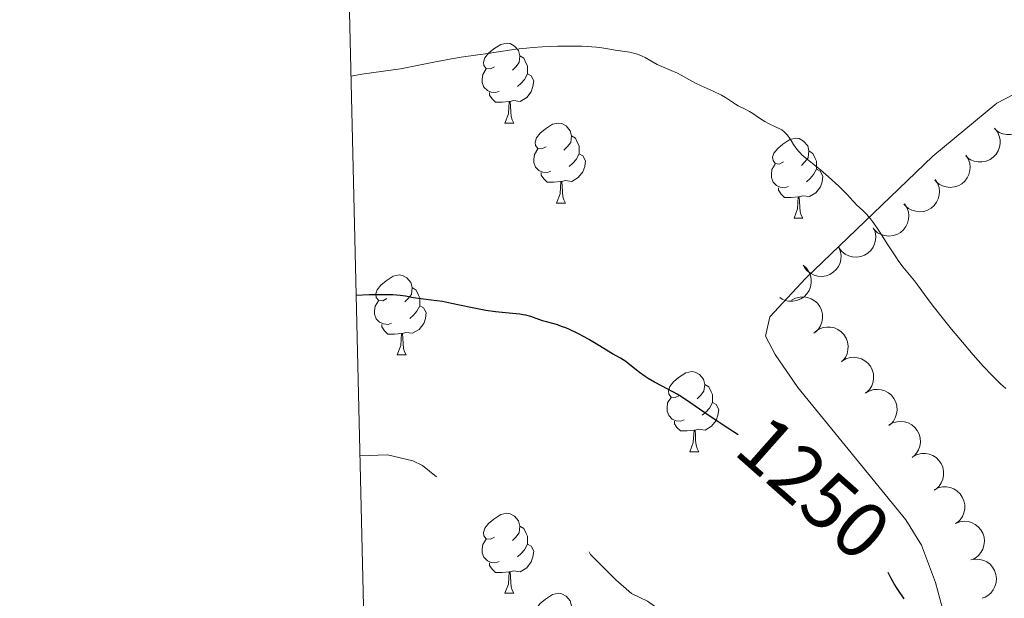
# Model space of a CAD drawing. Units: metres. Extents: x 660703 to 665227, y 4748424 to 4751499.
# Drawn here: x 661586 to 661709, y 4749600 to 4749673 of the extents above; entities that cross this region are included whole.
import ezdxf
from ezdxf.enums import TextEntityAlignment as Align

# ---------------------------------------------------------------- set-up
doc = ezdxf.new("R2010")
doc.units = ezdxf.units.M
doc.header["$MEASUREMENT"] = 0
doc.linetypes.add('DGN Style 5', pattern=[38.16127, 16.35483, -21.80644])
for name, color, linetype, lineweight in [('Carátula', 7, 'Continuous', 0), ('Elementos auxiliares', 7, 'Continuous', 0), ('Entidades rústicas y varios', 7, 'Continuous', 0), ('Relieve y altimetría', 7, 'Continuous', 0), ('Textos de rotulación', 7, 'Continuous', 0)]:
    doc.layers.add(name, color=color, linetype=linetype, lineweight=lineweight)
doc.styles.add('Style-ariali', font='ariali.shx', dxfattribs={"bigfont": 'arialibig.shx'})

msp = doc.modelspace()

# ---------------------------------------------------------------- linework, layer by layer
at = {"layer": 'Carátula', "color": 7, "linetype": 'Continuous', "lineweight": 0}
msp.add_3dface([(660773.31, 4748424.2), (665227.06, 4748530.08), (665156.47, 4751499.25), (660702.73, 4751393.37)], dxfattribs=at)
at = {"layer": 'Elementos auxiliares', "color": 250, "linetype": 'Continuous', "lineweight": 0}
msp.add_3dface([(661646.82, 4748838.84), (665049.91, 4748919.74), (664994.21, 4751233.06), (661592.31, 4751152.16)], dxfattribs=at)
at = {"layer": 'Entidades rústicas y varios', "color": 92, "linetype": 'Continuous', "lineweight": 0, "flags": 128}
for points in [[(661645.33, 4749667.07), (661644.8, 4749666.8), (661644.27, 4749666.86), (661644, 4749667.23), (661643.95, 4749667.65), (661644.11, 4749668.17), (661644.59, 4749668.77), (661645.22, 4749669.3), (661646.12, 4749669.88), (661646.87, 4749670.04), (661647.29, 4749669.99), (661647.82, 4749669.67), (661648.35, 4749669.09), (661648.51, 4749668.45), (661648.4, 4749667.6), (661647.98, 4749667.07), (661647.56, 4749666.64)], [(661648.51, 4749668.45), (661648.99, 4749668.13), (661649.3, 4749667.49), (661649.46, 4749667.17), (661649.46, 4749666.59), (661649.46, 4749666.17), (661649.09, 4749665.48), (661648.67, 4749665), (661648.19, 4749664.58)], [(661645.91, 4749663.99), (661645.49, 4749663.83), (661644.9, 4749663.89), (661644.43, 4749664.1), (661644, 4749664.52), (661643.79, 4749665.11), (661643.79, 4749665.53), (661643.84, 4749666.11), (661644.27, 4749666.8)], [(661649.46, 4749666.17), (661649.92, 4749665.92), (661650.26, 4749665.3), (661650.15, 4749664.58), (661649.94, 4749663.94), (661649.36, 4749663.2), (661648.56, 4749662.72), (661647.71, 4749662.82), (661647.28, 4749662.69)], [(661647.17, 4749662.69), (661646.28, 4749662.61), (661645.44, 4749662.61), (661645.01, 4749663.04), (661644.69, 4749663.51), (661644.69, 4749663.83)], [(661646.63, 4749660.01), (661647.06, 4749661.17), (661647.17, 4749662.69), (661647.28, 4749662.69), (661647.32, 4749662.11), (661647.35, 4749661.42), (661647.42, 4749660.81), (661647.54, 4749660.41), (661647.75, 4749660.01)], [(661646.63, 4749660.01), (661647.75, 4749660.01)], [(661651.8, 4749657.03), (661651.27, 4749656.77), (661650.74, 4749656.82), (661650.48, 4749657.19), (661650.42, 4749657.62), (661650.58, 4749658.14), (661651.06, 4749658.73), (661651.7, 4749659.26), (661652.6, 4749659.85), (661653.34, 4749660.01), (661653.77, 4749659.95), (661654.3, 4749659.64), (661654.83, 4749659.05), (661654.99, 4749658.41), (661654.88, 4749657.56), (661654.45, 4749657.03), (661654.03, 4749656.61)], [(661654.99, 4749658.41), (661655.46, 4749658.1), (661655.78, 4749657.46), (661655.94, 4749657.14), (661655.94, 4749656.56), (661655.94, 4749656.13), (661655.57, 4749655.44), (661655.15, 4749654.96), (661654.67, 4749654.54)], [(661681.58, 4749655.13), (661681.04, 4749654.86), (661680.52, 4749654.92), (661680.25, 4749655.29), (661680.2, 4749655.71), (661680.36, 4749656.23), (661680.84, 4749656.83), (661681.47, 4749657.36), (661682.37, 4749657.94), (661683.12, 4749658.1), (661683.54, 4749658.05), (661684.07, 4749657.73), (661684.6, 4749657.15), (661684.76, 4749656.51), (661684.65, 4749655.66), (661684.22, 4749655.13), (661683.8, 4749654.7)], [(661652.39, 4749653.95), (661651.96, 4749653.79), (661651.38, 4749653.85), (661650.9, 4749654.06), (661650.48, 4749654.49), (661650.26, 4749655.07), (661650.26, 4749655.49), (661650.32, 4749656.08), (661650.74, 4749656.77)], [(661684.76, 4749656.51), (661685.24, 4749656.19), (661685.55, 4749655.55), (661685.71, 4749655.23), (661685.71, 4749654.65), (661685.71, 4749654.23), (661685.34, 4749653.54), (661684.92, 4749653.06), (661684.44, 4749652.64)], [(661655.94, 4749656.13), (661656.39, 4749655.88), (661656.74, 4749655.27), (661656.63, 4749654.54), (661656.42, 4749653.9), (661655.83, 4749653.16), (661655.04, 4749652.68), (661654.19, 4749652.79), (661653.76, 4749652.66)], [(661682.16, 4749652.05), (661681.74, 4749651.89), (661681.15, 4749651.95), (661680.68, 4749652.16), (661680.25, 4749652.58), (661680.04, 4749653.17), (661680.04, 4749653.59), (661680.09, 4749654.17), (661680.52, 4749654.86)], [(661685.71, 4749654.23), (661686.16, 4749653.98), (661686.51, 4749653.36), (661686.4, 4749652.64), (661686.19, 4749652), (661685.6, 4749651.26), (661684.81, 4749650.78), (661683.96, 4749650.88), (661683.53, 4749650.75)], [(661653.65, 4749652.66), (661652.76, 4749652.57), (661651.91, 4749652.57), (661651.49, 4749653), (661651.17, 4749653.48), (661651.17, 4749653.79)], [(661653.1, 4749649.97), (661653.54, 4749651.13), (661653.65, 4749652.66), (661653.76, 4749652.66), (661653.79, 4749652.07), (661653.83, 4749651.39), (661653.9, 4749650.77), (661654.01, 4749650.37), (661654.23, 4749649.97)], [(661683.42, 4749650.75), (661682.53, 4749650.67), (661681.68, 4749650.67), (661681.26, 4749651.1), (661680.94, 4749651.57), (661680.94, 4749651.89)], [(661682.88, 4749648.07), (661683.31, 4749649.23), (661683.42, 4749650.75), (661683.53, 4749650.75), (661683.56, 4749650.17), (661683.6, 4749649.48), (661683.67, 4749648.87), (661683.78, 4749648.47), (661684, 4749648.07)], [(661653.1, 4749649.97), (661654.23, 4749649.97)], [(661682.88, 4749648.07), (661684, 4749648.07)], [(661631.82, 4749637.98), (661631.3, 4749637.72), (661630.76, 4749637.77), (661630.5, 4749638.14), (661630.44, 4749638.57), (661630.6, 4749639.09), (661631.08, 4749639.68), (661631.72, 4749640.21), (661632.62, 4749640.8), (661633.36, 4749640.96), (661633.79, 4749640.9), (661634.32, 4749640.59), (661634.85, 4749640), (661635.01, 4749639.36), (661634.9, 4749638.51), (661634.48, 4749637.98), (661634.06, 4749637.56)], [(661635.01, 4749639.36), (661635.48, 4749639.05), (661635.8, 4749638.41), (661635.96, 4749638.09), (661635.96, 4749637.51), (661635.96, 4749637.08), (661635.59, 4749636.39), (661635.17, 4749635.91), (661634.69, 4749635.49)], [(661632.41, 4749634.9), (661631.98, 4749634.74), (661631.4, 4749634.8), (661630.92, 4749635.01), (661630.5, 4749635.44), (661630.28, 4749636.02), (661630.28, 4749636.44), (661630.34, 4749637.03), (661630.76, 4749637.72)], [(661635.96, 4749637.08), (661636.42, 4749636.83), (661636.76, 4749636.22), (661636.65, 4749635.49), (661636.44, 4749634.85), (661635.86, 4749634.11), (661635.06, 4749633.63), (661634.21, 4749633.74), (661633.78, 4749633.61)], [(661633.67, 4749633.61), (661632.78, 4749633.52), (661631.94, 4749633.52), (661631.51, 4749633.95), (661631.19, 4749634.43), (661631.19, 4749634.74)], [(661633.12, 4749630.92), (661633.56, 4749632.08), (661633.67, 4749633.61), (661633.78, 4749633.61), (661633.82, 4749633.02), (661633.85, 4749632.34), (661633.92, 4749631.72), (661634.04, 4749631.32), (661634.25, 4749630.92)], [(661633.12, 4749630.92), (661634.25, 4749630.92)], [(661668.52, 4749625.84), (661667.99, 4749625.58), (661667.46, 4749625.63), (661667.19, 4749626), (661667.14, 4749626.43), (661667.3, 4749626.95), (661667.78, 4749627.54), (661668.41, 4749628.07), (661669.31, 4749628.66), (661670.06, 4749628.82), (661670.48, 4749628.76), (661671.01, 4749628.45), (661671.54, 4749627.86), (661671.7, 4749627.22), (661671.59, 4749626.37), (661671.17, 4749625.84), (661670.75, 4749625.42)], [(661671.7, 4749627.22), (661672.18, 4749626.91), (661672.49, 4749626.27), (661672.65, 4749625.95), (661672.65, 4749625.37), (661672.65, 4749624.94), (661672.28, 4749624.25), (661671.86, 4749623.77), (661671.38, 4749623.35)], [(661669.1, 4749622.76), (661668.68, 4749622.6), (661668.09, 4749622.66), (661667.62, 4749622.87), (661667.19, 4749623.3), (661666.98, 4749623.88), (661666.98, 4749624.3), (661667.03, 4749624.89), (661667.46, 4749625.58)], [(661672.65, 4749624.94), (661673.11, 4749624.69), (661673.45, 4749624.08), (661673.34, 4749623.35), (661673.13, 4749622.71), (661672.55, 4749621.97), (661671.75, 4749621.49), (661670.9, 4749621.6), (661670.47, 4749621.47)], [(661670.36, 4749621.47), (661669.47, 4749621.38), (661668.63, 4749621.38), (661668.2, 4749621.81), (661667.88, 4749622.29), (661667.88, 4749622.6)], [(661669.82, 4749618.78), (661670.25, 4749619.94), (661670.36, 4749621.47), (661670.47, 4749621.47), (661670.51, 4749620.88), (661670.54, 4749620.2), (661670.61, 4749619.58), (661670.73, 4749619.18), (661670.94, 4749618.78)], [(661669.82, 4749618.78), (661670.94, 4749618.78)], [(661645.33, 4749608.07), (661644.8, 4749607.81), (661644.27, 4749607.86), (661644, 4749608.23), (661643.95, 4749608.66), (661644.11, 4749609.18), (661644.59, 4749609.77), (661645.22, 4749610.3), (661646.12, 4749610.89), (661646.87, 4749611.05), (661647.29, 4749610.99), (661647.82, 4749610.68), (661648.35, 4749610.09), (661648.51, 4749609.45), (661648.4, 4749608.6), (661647.98, 4749608.07), (661647.56, 4749607.65)], [(661648.51, 4749609.45), (661648.99, 4749609.14), (661649.3, 4749608.5), (661649.46, 4749608.18), (661649.46, 4749607.6), (661649.46, 4749607.17), (661649.09, 4749606.48), (661648.67, 4749606), (661648.19, 4749605.58)], [(661645.91, 4749604.99), (661645.49, 4749604.83), (661644.9, 4749604.89), (661644.43, 4749605.1), (661644, 4749605.53), (661643.79, 4749606.11), (661643.79, 4749606.53), (661643.84, 4749607.12), (661644.27, 4749607.81)], [(661649.46, 4749607.17), (661649.92, 4749606.92), (661650.26, 4749606.31), (661650.15, 4749605.58), (661649.94, 4749604.94), (661649.36, 4749604.2), (661648.56, 4749603.72), (661647.71, 4749603.83), (661647.28, 4749603.7)], [(661647.17, 4749603.7), (661646.28, 4749603.61), (661645.44, 4749603.61), (661645.01, 4749604.04), (661644.69, 4749604.52), (661644.69, 4749604.83)], [(661646.63, 4749601.01), (661647.06, 4749602.17), (661647.17, 4749603.7), (661647.28, 4749603.7), (661647.32, 4749603.11), (661647.35, 4749602.43), (661647.42, 4749601.81), (661647.54, 4749601.41), (661647.75, 4749601.01)], [(661646.63, 4749601.01), (661647.75, 4749601.01)], [(661651.8, 4749598.04), (661651.27, 4749597.77), (661650.74, 4749597.83), (661650.48, 4749598.2), (661650.42, 4749598.62), (661650.58, 4749599.14), (661651.06, 4749599.74), (661651.7, 4749600.27), (661652.6, 4749600.85), (661653.34, 4749601.01), (661653.77, 4749600.96), (661654.3, 4749600.64), (661654.83, 4749600.06), (661654.99, 4749599.42), (661654.88, 4749598.57), (661654.45, 4749598.04), (661654.03, 4749597.61)]]:
    msp.add_lwpolyline(points, dxfattribs=at)
for points, elevation in [([(661711.61, 4749662.79), (661711.95, 4749662.35), (661712.19, 4749661.81), (661712.29, 4749661.34), (661712.29, 4749660.9), (661712.22, 4749660.41), (661712.05, 4749659.95), (661711.79, 4749659.53), (661711.44, 4749659.17), (661711.03, 4749658.87), (661710.57, 4749658.67), (661710.02, 4749658.56), (661709.55, 4749658.58), (661709.07, 4749658.67), (661708.61, 4749658.84), (661708.29, 4749659.06), (661708.01, 4749659.32)], 1249.28), ([(661708.03, 4749659.35), (661708.38, 4749658.91), (661708.62, 4749658.37), (661708.72, 4749657.9), (661708.72, 4749657.45), (661708.65, 4749656.97), (661708.48, 4749656.5), (661708.22, 4749656.09), (661707.87, 4749655.72), (661707.46, 4749655.43), (661706.99, 4749655.23), (661706.45, 4749655.12), (661705.98, 4749655.13), (661705.49, 4749655.22), (661705.03, 4749655.4), (661704.72, 4749655.61), (661704.43, 4749655.88)], 1249.89), ([(661704.43, 4749655.99), (661704.73, 4749655.52), (661704.92, 4749654.96), (661704.97, 4749654.48), (661704.93, 4749654.04), (661704.81, 4749653.56), (661704.6, 4749653.12), (661704.3, 4749652.72), (661703.92, 4749652.4), (661703.48, 4749652.14), (661703, 4749651.99), (661702.45, 4749651.93), (661701.98, 4749651.99), (661701.51, 4749652.13), (661701.07, 4749652.35), (661700.77, 4749652.59), (661700.52, 4749652.88)], 1250.73), ([(661700.59, 4749652.94), (661700.89, 4749652.46), (661701.07, 4749651.91), (661701.13, 4749651.43), (661701.09, 4749650.98), (661700.97, 4749650.51), (661700.75, 4749650.06), (661700.46, 4749649.67), (661700.08, 4749649.34), (661699.64, 4749649.09), (661699.15, 4749648.93), (661698.61, 4749648.88), (661698.14, 4749648.94), (661697.66, 4749649.07), (661697.22, 4749649.29), (661696.93, 4749649.54), (661696.67, 4749649.83)], 1251.67), ([(661696.74, 4749649.88), (661697.04, 4749649.41), (661697.23, 4749648.85), (661697.28, 4749648.37), (661697.24, 4749647.93), (661697.12, 4749647.45), (661696.91, 4749647.01), (661696.61, 4749646.62), (661696.23, 4749646.29), (661695.79, 4749646.04), (661695.31, 4749645.88), (661694.76, 4749645.83), (661694.29, 4749645.88), (661693.81, 4749646.02), (661693.37, 4749646.24), (661693.08, 4749646.48), (661692.82, 4749646.78)], 1252.61), ([(661692.82, 4749646.88), (661693.04, 4749646.36), (661693.13, 4749645.78), (661693.1, 4749645.3), (661692.99, 4749644.87), (661692.79, 4749644.42), (661692.51, 4749644.02), (661692.15, 4749643.68), (661691.72, 4749643.42), (661691.25, 4749643.25), (661690.74, 4749643.17), (661690.19, 4749643.21), (661689.74, 4749643.34), (661689.3, 4749643.56), (661688.9, 4749643.85), (661688.65, 4749644.14), (661688.44, 4749644.47)], 1253.34), ([(661688.47, 4749644.48), (661688.69, 4749643.97), (661688.78, 4749643.39), (661688.76, 4749642.9), (661688.65, 4749642.47), (661688.45, 4749642.02), (661688.16, 4749641.62), (661687.81, 4749641.28), (661687.37, 4749641.02), (661686.9, 4749640.85), (661686.4, 4749640.77), (661685.85, 4749640.81), (661685.39, 4749640.94), (661684.95, 4749641.16), (661684.55, 4749641.45), (661684.3, 4749641.74), (661684.1, 4749642.07)], 1253.93), ([(661684.02, 4749642.18), (661684.44, 4749641.8), (661684.76, 4749641.32), (661684.95, 4749640.87), (661685.03, 4749640.43), (661685.04, 4749639.94), (661684.96, 4749639.45), (661684.78, 4749639), (661684.5, 4749638.58), (661684.14, 4749638.22), (661683.72, 4749637.94), (661683.21, 4749637.74), (661682.74, 4749637.66), (661682.24, 4749637.67), (661681.76, 4749637.76), (661681.41, 4749637.91), (661681.09, 4749638.13)], 1254.66), ([(661682.58, 4749637.78), (661683.07, 4749638.04), (661683.64, 4749638.18), (661684.13, 4749638.2), (661684.57, 4749638.12), (661685.03, 4749637.97), (661685.46, 4749637.72), (661685.82, 4749637.39), (661686.12, 4749636.99), (661686.34, 4749636.53), (661686.46, 4749636.04), (661686.47, 4749635.48), (661686.38, 4749635.02), (661686.2, 4749634.56), (661685.95, 4749634.14), (661685.68, 4749633.86), (661685.37, 4749633.63)], 1255.49), ([(661685.53, 4749633.8), (661685.99, 4749634.13), (661686.54, 4749634.34), (661687.01, 4749634.42), (661687.46, 4749634.4), (661687.94, 4749634.3), (661688.39, 4749634.11), (661688.8, 4749633.83), (661689.14, 4749633.46), (661689.42, 4749633.04), (661689.6, 4749632.56), (661689.68, 4749632.02), (661689.64, 4749631.55), (661689.53, 4749631.07), (661689.33, 4749630.61), (661689.1, 4749630.31), (661688.82, 4749630.04)], 1256.14), ([(661688.88, 4749630.13), (661689.37, 4749630.42), (661689.93, 4749630.58), (661690.41, 4749630.62), (661690.86, 4749630.56), (661691.33, 4749630.42), (661691.76, 4749630.19), (661692.14, 4749629.88), (661692.46, 4749629.49), (661692.69, 4749629.04), (661692.83, 4749628.55), (661692.86, 4749628), (661692.79, 4749627.53), (661692.63, 4749627.06), (661692.4, 4749626.63), (661692.14, 4749626.35), (661691.84, 4749626.1)], 1256.7), ([(661691.83, 4749626.11), (661692.32, 4749626.39), (661692.88, 4749626.56), (661693.36, 4749626.59), (661693.8, 4749626.54), (661694.28, 4749626.4), (661694.71, 4749626.17), (661695.09, 4749625.86), (661695.4, 4749625.46), (661695.64, 4749625.01), (661695.78, 4749624.52), (661695.81, 4749623.97), (661695.74, 4749623.51), (661695.58, 4749623.04), (661695.34, 4749622.61), (661695.09, 4749622.32), (661694.79, 4749622.08)], 1257.05), ([(661694.76, 4749622.1), (661695.25, 4749622.38), (661695.81, 4749622.54), (661696.29, 4749622.57), (661696.73, 4749622.52), (661697.21, 4749622.38), (661697.64, 4749622.14), (661698.02, 4749621.83), (661698.33, 4749621.44), (661698.56, 4749620.99), (661698.7, 4749620.5), (661698.73, 4749619.95), (661698.65, 4749619.48), (661698.5, 4749619.01), (661698.26, 4749618.58), (661698, 4749618.3), (661697.7, 4749618.05)], 1256.47), ([(661697.81, 4749618.17), (661698.31, 4749618.42), (661698.89, 4749618.54), (661699.37, 4749618.55), (661699.81, 4749618.46), (661700.27, 4749618.29), (661700.69, 4749618.03), (661701.04, 4749617.69), (661701.33, 4749617.28), (661701.53, 4749616.82), (661701.64, 4749616.32), (661701.63, 4749615.77), (661701.53, 4749615.31), (661701.34, 4749614.85), (661701.08, 4749614.44), (661700.8, 4749614.17), (661700.48, 4749613.95)], 1255.89), ([(661700.46, 4749613.98), (661700.97, 4749614.23), (661701.54, 4749614.35), (661702.02, 4749614.36), (661702.46, 4749614.27), (661702.92, 4749614.1), (661703.34, 4749613.84), (661703.7, 4749613.51), (661703.98, 4749613.09), (661704.19, 4749612.63), (661704.29, 4749612.13), (661704.29, 4749611.58), (661704.18, 4749611.12), (661703.99, 4749610.66), (661703.73, 4749610.25), (661703.46, 4749609.98), (661703.14, 4749609.76)], 1255.26), ([(661703.14, 4749609.79), (661703.66, 4749609.98), (661704.25, 4749610.05), (661704.73, 4749610), (661705.15, 4749609.88), (661705.6, 4749609.66), (661705.98, 4749609.36), (661706.31, 4749608.99), (661706.55, 4749608.55), (661706.71, 4749608.06), (661706.76, 4749607.56), (661706.7, 4749607.01), (661706.55, 4749606.56), (661706.32, 4749606.13), (661706.01, 4749605.74), (661705.71, 4749605.51), (661705.37, 4749605.31)], 1254.76), ([(661705.07, 4749605.21), (661705.62, 4749605.31), (661706.2, 4749605.27), (661706.67, 4749605.14), (661707.06, 4749604.94), (661707.46, 4749604.65), (661707.79, 4749604.28), (661708.04, 4749603.86), (661708.2, 4749603.38), (661708.27, 4749602.88), (661708.24, 4749602.38), (661708.08, 4749601.85), (661707.85, 4749601.43), (661707.55, 4749601.04), (661707.18, 4749600.72), (661706.84, 4749600.54), (661706.47, 4749600.41)], 1254.4)]:
    msp.add_lwpolyline(points, dxfattribs=dict(at, elevation=elevation))
at = {"layer": 'Entidades rústicas y varios', "color": 92, "linetype": 'Continuous', "lineweight": 0}
msp.add_polyline3d([(661701.5, 4749599.1, 1248.97), (661700.61, 4749602.36, 1248.79), (661698.85, 4749607.06, 1248.19), (661696.91, 4749610.22, 1247.84), (661683.36, 4749626.83, 1247.36), (661680.5, 4749630.99, 1247.21), (661679.29, 4749633.29, 1247.12), (661679.84, 4749635.68, 1246.88), (661684.32, 4749640.51, 1245.45), (661700.3, 4749655.84, 1242.59), (661708.3, 4749662.51, 1241.64), (661711.44, 4749664.15, 1241.88)], dxfattribs=at)
msp.add_polyline3d([(661701.5, 4749599.1, 1248.97), (661700.61, 4749602.36, 1248.79), (661698.85, 4749607.06, 1248.19), (661696.91, 4749610.22, 1247.84), (661683.36, 4749626.83, 1247.36), (661680.5, 4749630.99, 1247.21), (661679.29, 4749633.29, 1247.12), (661679.84, 4749635.68, 1246.88), (661684.32, 4749640.51, 1245.45), (661700.3, 4749655.84, 1242.59), (661708.3, 4749662.51, 1241.64), (661711.44, 4749664.15, 1241.88)], dxfattribs=at)
at = {"layer": 'Relieve y altimetría', "color": 36, "linetype": 'Continuous', "lineweight": 0, "elevation": 1245, "flags": 128}
for points in [[(661690.31, 4749650.2), (661689.56, 4749651.03), (661689.08, 4749651.52), (661688.52, 4749652.07), (661687.22, 4749653.26), (661686.19, 4749654.13), (661684.36, 4749655.59), (661683.86, 4749656.03), (661683.65, 4749656.25), (661683.45, 4749656.47), (661683.11, 4749656.9), (661682.83, 4749657.31), (661682.51, 4749657.83), (661682.36, 4749658.07), (661682.07, 4749658.48), (661681.91, 4749658.67), (661681.65, 4749658.91), (661681.35, 4749659.14), (661681.18, 4749659.24), (661680.58, 4749659.54), (661679.67, 4749659.96), (661679.21, 4749660.2), (661678.55, 4749660.62), (661677.71, 4749661.2), (661677.3, 4749661.46), (661676.67, 4749661.79), (661675.89, 4749662.17), (661675.53, 4749662.36), (661675.05, 4749662.69), (661674.29, 4749663.22), (661673.77, 4749663.52), (661672.76, 4749664), (661671.23, 4749664.68), (661670.53, 4749665), (661669.68, 4749665.46), (661668.73, 4749666.01), (661668.26, 4749666.26), (661667.46, 4749666.61), (661666.31, 4749667.08), (661665.74, 4749667.35), (661664.92, 4749667.81), (661664.2, 4749668.22), (661663.82, 4749668.4), (661663.24, 4749668.64), (661662.92, 4749668.74), (661662.28, 4749668.89), (661661.64, 4749668.99), (661660.83, 4749669.1), (661660.47, 4749669.15), (661659.77, 4749669.28), (661658.79, 4749669.45), (661658.12, 4749669.53), (661656.95, 4749669.6), (661656.26, 4749669.63), (661655.12, 4749669.65), (661653.27, 4749669.63), (661651.35, 4749669.55), (661650.12, 4749669.47), (661649.34, 4749669.41), (661647.94, 4749669.26), (661646.68, 4749669.08), (661645.25, 4749668.84), (661644.51, 4749668.72), (661643.24, 4749668.55), (661641.16, 4749668.27), (661639.95, 4749668.07), (661637.92, 4749667.67), (661634.99, 4749667.08), (661633.53, 4749666.82), (661631.41, 4749666.51), (661628.69, 4749666.13), (661627.33, 4749665.89)], [(661709.43, 4749626.7), (661708.77, 4749627.31), (661707.73, 4749628.33), (661706.6, 4749629.52), (661705.99, 4749630.2), (661705.34, 4749630.93), (661703.99, 4749632.51), (661702.64, 4749634.15), (661701.79, 4749635.2), (661700.34, 4749637.05), (661699.25, 4749638.49), (661698.37, 4749639.71), (661697.99, 4749640.2), (661696.53, 4749641.98), (661695.94, 4749642.77), (661695.63, 4749643.21), (661694.64, 4749644.72), (661693.34, 4749646.77), (661692.74, 4749647.64), (661692.47, 4749647.99), (661691.98, 4749648.57), (661691.55, 4749649.01), (661691.04, 4749649.47), (661690.81, 4749649.68), (661690.31, 4749650.2)]]:
    msp.add_lwpolyline(points, dxfattribs=at)
at = {"layer": 'Relieve y altimetría', "color": 36, "linetype": 'Continuous', "lineweight": 30, "elevation": 1250, "flags": 128}
for points in [[(661675.89, 4749620.88), (661674.59, 4749621.72), (661672.24, 4749623.28), (661669.29, 4749625.32), (661668.57, 4749625.78), (661668.21, 4749626), (661667.04, 4749626.63), (661665.39, 4749627.49), (661664.6, 4749627.96), (661664.23, 4749628.21), (661663.52, 4749628.72), (661662.3, 4749629.69), (661661.78, 4749630.08), (661661.11, 4749630.51), (661660.1, 4749631.04), (661658.3, 4749632.2), (661657.24, 4749632.81), (661656.63, 4749633.15), (661655.68, 4749633.65), (661654.73, 4749634.1), (661654.28, 4749634.3), (661653.86, 4749634.46), (661653.11, 4749634.72), (661651.86, 4749635.07), (661651.34, 4749635.21), (661649.88, 4749635.74), (661649.27, 4749635.9), (661648.91, 4749635.96), (661648.51, 4749636.02), (661647.6, 4749636.12), (661645.43, 4749636.34), (661644.22, 4749636.5), (661643.6, 4749636.6), (661642.35, 4749636.85), (661639.92, 4749637.38), (661638.82, 4749637.6), (661637.38, 4749637.8), (661635.8, 4749637.98), (661635.12, 4749638.09), (661634.17, 4749638.28), (661633.49, 4749638.37), (661632.57, 4749638.44), (661631.98, 4749638.46), (661630.51, 4749638.47), (661629.6, 4749638.44), (661627.98, 4749638.38)], [(661696.69, 4749600.33), (661695.83, 4749601.61), (661695.46, 4749602.18), (661695.03, 4749602.97), (661694.7, 4749603.62)]]:
    msp.add_lwpolyline(points, dxfattribs=at)
at = {"layer": 'Relieve y altimetría', "color": 27, "linetype": 'DGN Style 5', "lineweight": 0, "elevation": 1252.5, "flags": 128}
msp.add_lwpolyline([(661630.69, 4749523.37), (661633.54, 4749522.6), (661638.51, 4749522), (661640.36, 4749521.12), (661642.65, 4749520.87), (661645.37, 4749521.19), (661650.54, 4749520.61), (661654.46, 4749523.01), (661660.25, 4749524.85), (661663.44, 4749526.69), (661666.48, 4749527.93), (661670.04, 4749532.88), (661674.33, 4749535.61), (661675.12, 4749538.59), (661677.53, 4749541.31), (661678.63, 4749543.97), (661678.6, 4749545.85), (661679.06, 4749548.01), (661680.53, 4749549.98), (661680.95, 4749553.45), (661682.29, 4749556.06), (661681.76, 4749557.9), (661681.58, 4749561.83), (661681.97, 4749563.96), (661681.68, 4749565.92), (661682.05, 4749566.93), (661681.91, 4749568.46), (661679.96, 4749574.5), (661678.45, 4749576.94), (661678.14, 4749579.03), (661677.43, 4749580.91), (661672.36, 4749589.83), (661671.82, 4749591.39), (661670.21, 4749592.71), (661668.79, 4749595.91), (661667.43, 4749597.94), (661664.52, 4749600.02), (661662.5, 4749601), (661660.54, 4749602.7), (661657.37, 4749605.87), (661656.67, 4749607.18), (661655.43, 4749608.31), (661650.59, 4749610.07), (661649.55, 4749610.73), (661648.34, 4749610.87), (661647.51, 4749611.6), (661644, 4749612.56), (661641.48, 4749613.99), (661638.43, 4749615.33), (661636.29, 4749617.06), (661635.07, 4749617.65), (661631.91, 4749618.37), (661628.45, 4749618.24)], dxfattribs=at)

# ---------------------------------------------------------------- texts
at = {"layer": 'Textos de rotulación', "color": 27, "linetype": 'Continuous', "lineweight": 0, "style": 'Style-ariali'}
msp.add_text('1250', height=7, rotation=318.4682, dxfattribs=at).set_placement((661685.36, 4749614.25, 1250), align=Align.MIDDLE_CENTER)

doc.saveas('drawing.dxf')
